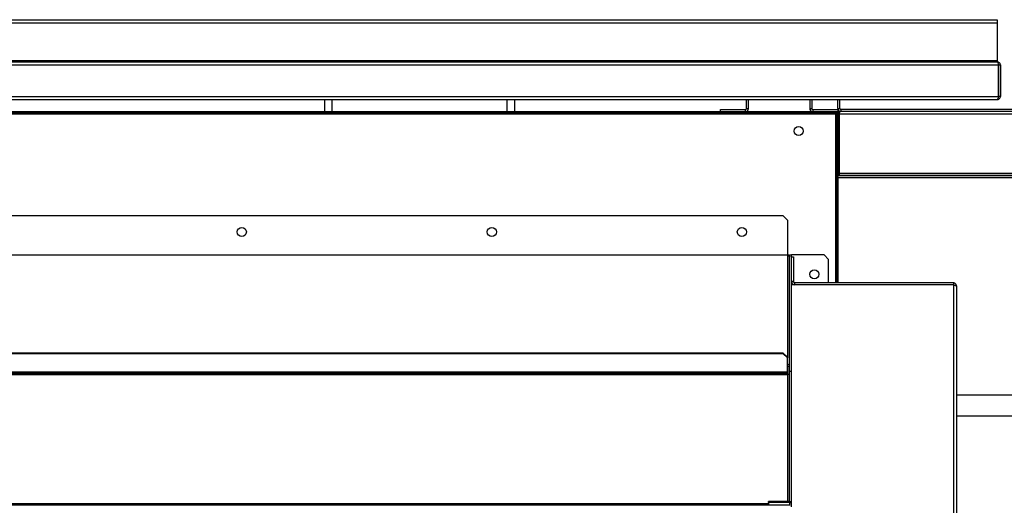
# Model space of a CAD drawing. Units: millimetres. Extents: x 180 to 10861, y 336 to 6698.
# Drawn here: x 6453 to 7208, y 3696 to 4068 of the extents above; entities that cross this region are included whole.
import ezdxf

# ---------------------------------------------------------------- set-up
doc = ezdxf.new("R2010")
doc.units = ezdxf.units.MM

msp = doc.modelspace()

# ---------------------------------------------------------------- linework, layer by layer
at = {"linetype": 'Continuous', "lineweight": 25}
for p, q in [((5682.4, 4068.46), (7202.4, 4068.46)), ((5682.4, 4066.12), (7202.4, 4066.12)), ((7202.4, 4068.46), (7202.4, 4066.12)), ((7202.4, 4066.12), (7202.4, 4036.96)), ((5681.57, 4033.78), (7203.23, 4033.78)), ((7202.4, 4036.96), (5682.4, 4036.96)), ((5682.4, 4036.12), (7202.4, 4036.12)), ((7202.4, 4036.12), (7202.4, 4036.96)), ((7203.23, 4009.62), (7203.23, 4033.78)), ((7203.24, 4033.78), (7204.74, 4033.78)), ((7203.24, 4033.78), (7203.24, 4009.62)), ((7204.74, 4033.78), (7204.74, 4009.62)), ((5681.57, 4009.62), (7203.23, 4009.62)), ((7204.74, 4009.62), (7203.24, 4009.62)), ((5682.41, 4007.28), (7202.39, 4007.28)), ((6686.48, 4007.28), (6686.48, 3998.12)), ((6692.48, 3998.12), (6692.48, 4007.28)), ((6826.48, 4007.28), (6826.48, 3998.12)), ((6832.48, 3998.12), (6832.48, 4007.28)), ((7010.08, 4000.38), (7010.08, 4007.28)), ((7011.58, 4000.38), (7011.58, 4007.28)), ((7058.58, 4007.28), (7058.58, 4000.38)), ((7060.08, 4007.28), (7060.08, 4000.38)), ((7080.08, 4000.46), (7080.08, 4007.28)), ((7081.58, 4000.46), (7081.58, 4007.28)), ((7202.39, 4007.28), (7202.4, 4007.28)), ((5781.09, 3998.12), (7079.07, 3998.12)), ((5781.09, 3997.12), (7079.07, 3997.12)), ((5781.88, 3996.32), (7078.28, 3996.32)), ((6990.08, 3998.12), (6990.08, 3999.62)), ((6990.08, 3999.62), (7009.32, 3999.62)), ((6997.04, 3998.12), (6997.34, 3998.14)), ((6997.34, 3998.14), (7077.82, 3998.14)), ((6997.34, 3998.14), (6997.34, 3998.12)), ((7009.32, 3998.14), (7009.32, 3999.62)), ((7010.08, 4000.38), (7011.58, 4000.38)), ((7058.58, 4000.38), (7060.08, 4000.38)), ((7060.84, 3999.62), (7080.08, 3999.62)), ((7060.84, 3999.62), (7060.84, 3998.14)), ((7077.82, 3998.14), (7078.12, 3998.12)), ((7077.82, 3998.12), (7077.82, 3998.14)), ((7078.28, 3996.32), (7078.28, 3866.73)), ((7079.07, 3998.12), (7079.07, 3997.12)), ((7079.07, 3998.12), (7080.08, 3998.12)), ((7079.08, 3997.11), (7079.08, 3866.73)), ((7080.08, 3997.11), (7079.08, 3997.11)), ((7080.08, 4000.46), (7081.58, 4000.46)), ((7080.08, 3999.62), (7080.08, 3998.12)), ((7080.08, 3997.11), (7080.08, 3866.73)), ((7080.08, 3996.32), (7081.08, 3996.32)), ((7081.08, 3996.32), (7081.08, 3954.12)), ((7081.09, 3996.32), (7081.09, 3950.92)), ((7081.09, 3996.32), (7254.07, 3996.32)), ((7081.88, 3998.12), (7082.42, 3998.12)), ((7082.42, 3999.62), (7082.42, 3998.12)), ((7256.49, 3999.62), (7082.42, 3999.62)), ((7256.49, 3998.12), (7082.42, 3998.12)), ((7080.08, 3954.12), (7081.08, 3954.12)), ((7080.28, 3949.12), (7080.08, 3949.12)), ((7254.07, 3949.12), (7080.28, 3949.12)), ((7080.28, 3947.32), (7080.28, 3949.12)), ((7081.08, 3954.12), (7081.08, 3949.12)), ((7081.09, 3950.92), (7254.07, 3950.92)), ((7081.09, 3949.12), (7081.09, 3950.92)), ((7081.09, 3949.12), (7254.07, 3949.12)), ((7080.08, 3947.32), (7080.28, 3947.32)), ((7253.28, 3947.32), (7080.28, 3947.32)), ((5825.1, 3918.33), (7038.03, 3918.33)), ((7041.57, 3914.79), (7038.03, 3918.33)), ((7041.57, 3914.79), (7041.57, 3888.34)), ((5821.57, 3888.34), (7041.57, 3888.34)), ((5821.91, 3888.33), (7041.22, 3888.33)), ((5821.91, 3888.24), (7041.22, 3888.24)), ((7041.22, 3888.24), (7041.22, 3888.33)), ((7041.22, 3888.33), (7041.57, 3888.33)), ((7041.57, 3887.96), (7041.57, 3888.33)), ((7041.57, 3887.96), (7041.57, 3809.93)), ((7043.08, 3888.33), (7044.58, 3888.33)), ((7043.08, 3799.16), (7043.08, 3888.33)), ((7044.58, 3799.16), (7044.58, 3888.33)), ((7044.59, 3888.33), (7044.58, 3888.33)), ((7069.54, 3888.33), (7044.59, 3888.33)), ((7044.59, 3886.73), (7044.59, 3888.33)), ((7073.08, 3884.79), (7069.54, 3888.33)), ((7044.58, 3886.73), (7046.08, 3886.73)), ((7046.08, 3886.73), (7046.08, 3867.73)), ((7073.08, 3866.73), (7073.08, 3884.79)), ((7046.08, 3867.73), (7044.58, 3867.73)), ((7046.08, 3867.57), (7044.58, 3867.57)), ((7168.74, 3865.22), (7044.58, 3865.22)), ((7044.59, 3865.22), (7044.59, 3867.35)), ((7046.08, 3867.57), (7046.08, 3867.73)), ((7046.92, 3866.73), (7046.92, 3865.23)), ((7168.74, 3866.73), (7046.92, 3866.73)), ((7168.74, 3865.23), (7046.92, 3865.23)), ((7073.08, 3865.22), (7073.08, 3865.23)), ((7078.28, 3865.23), (7078.28, 3865.22)), ((7079.08, 3865.23), (7079.08, 3865.22)), ((7080.08, 3865.23), (7080.08, 3865.22)), ((7168.74, 3866.73), (7168.74, 3865.23)), ((7168.74, 3865.22), (7168.74, 3261.44)), ((7171.08, 3864.39), (7171.08, 3262.27)), ((5825.1, 3813.25), (7038.03, 3813.25)), ((5825.1, 3812.74), (7038.03, 3812.74)), ((7038.03, 3812.74), (7038.03, 3813.25)), ((7038.03, 3813.25), (7041.57, 3809.93)), ((7041.57, 3809.42), (7038.03, 3812.74)), ((7041.57, 3809.93), (7041.57, 3809.42)), ((7041.57, 3798.65), (7041.57, 3809.42)), ((5821.57, 3798.65), (7041.57, 3798.65)), ((5821.57, 3797.66), (7041.57, 3797.66)), ((7041.57, 3798.65), (7041.57, 3797.66)), ((7041.57, 3796.5), (7041.57, 3797.66)), ((7041.58, 3802.87), (7043.08, 3802.87)), ((7041.58, 3802.87), (7041.58, 3796.5)), ((7043.08, 3799.16), (7044.58, 3799.16)), ((7043.08, 3699.16), (7043.08, 3799.16)), ((7044.58, 3699.16), (7044.58, 3799.16)), ((5821.57, 3796.5), (7041.57, 3796.5)), ((7041.57, 3796.5), (7041.57, 3699.23)), ((7043.08, 3796.5), (7041.57, 3796.5)), ((7247.07, 3780.83), (7171.08, 3780.83)), ((7171.08, 3764.83), (7247.07, 3764.83)), ((7043.07, 3699.15), (7027.08, 3699.15)), ((7027.08, 3698.45), (7027.08, 3699.15)), ((7041.57, 3699.23), (7027.54, 3699.23)), ((7027.54, 3699.23), (7027.54, 3699.15)), ((7041.57, 3699.23), (7043.08, 3699.23)), ((7043.07, 3699.15), (7043.07, 3698.45)), ((7043.08, 3699.16), (7044.58, 3699.16)), ((7044.58, 3695.1), (7044.58, 3699.16)), ((7043.47, 3696.31), (5821.32, 3696.31)), ((5836.06, 3697.73), (7027.08, 3697.73)), ((5836.06, 3696.61), (7027.08, 3696.61)), ((7043.07, 3698.45), (7027.08, 3698.45)), ((7027.08, 3698.45), (7027.08, 3696.31)), ((7043.07, 3698.45), (7043.07, 3696.31))]:
    msp.add_line(p, q, dxfattribs=at)
at = {"linetype": 'Continuous', "lineweight": 25, "flags": 128}
for points in [[(7078.34, 3996.42), (7078.35, 3996.42), (7078.38, 3996.39)], [(7043.07, 3698.45), (7043.36, 3698.46), (7043.64, 3698.5), (7043.9, 3698.57), (7044.13, 3698.65), (7044.32, 3698.76), (7044.46, 3698.88), (7044.55, 3699.02), (7044.58, 3699.16)], [(7043.07, 3699.15), (7043.07, 3699.15), (7043.07, 3699.15), (7043.07, 3699.15), (7043.07, 3699.15), (7043.07, 3699.15), (7043.07, 3699.15), (7043.08, 3699.15), (7043.08, 3699.16)]]:
    msp.add_lwpolyline(points, dxfattribs=at)
at = {"linetype": 'Continuous', "lineweight": 25}
for centre in [(7050.08, 3983.12), (6623.17, 3905.83), (6814.87, 3905.83), (7006.57, 3905.83), (7062.08, 3873.33)]:
    msp.add_circle(centre, 3.5, dxfattribs=at)
for centre, radius, start, end in [((7009.32, 4000.38), 0.76, 270, 0), ((7009.32, 4000.38), 2.26, 277.62815, 0), ((7060.84, 4000.38), 2.26, 180, 262.37185), ((7060.84, 4000.38), 0.76, 180, 270), ((7077.82, 3995.88), 2.26, 32.97332, 56.42019), ((7082.42, 4000.46), 2.34, 180, 270), ((7082.42, 4000.46), 0.84, 180, 270), ((7041.68, 3888.46), 0.509, 206.05475, 257.35724), ((7046.92, 3867.57), 2.34, 180, 270), ((7046.92, 3867.57), 0.84, 180, 270), ((7041.61, 3802.82), 1.47, 1.83546, 91.72434), ((7041.57, 3802.87), 0.00966, 1.38775, 91.78474)]:
    msp.add_arc(centre, radius, start, end, dxfattribs=at)
for points, knots in [([(7202.4, 4036.12), (7202.45, 4036.1), (7202.57, 4036.05), (7202.75, 4035.65), (7202.93, 4035.04), (7203.09, 4034.38), (7203.19, 4033.94), (7203.23, 4033.78)], [0, 0, 0, 0, 0.204064, 0.424156, 0.644256, 0.864359, 1, 1, 1, 1]), ([(7204.74, 4033.78), (7204.71, 4034.03), (7204.66, 4034.55), (7204.27, 4035.25), (7203.66, 4035.8), (7203, 4036.08), (7202.56, 4036.11), (7202.4, 4036.12)], [0, 0, 0, 0, 0.204058, 0.424164, 0.644258, 0.864355, 1, 1, 1, 1]), ([(7203.24, 4033.78), (7203.23, 4033.91), (7203.22, 4034.04), (7203.15, 4034.15), (7203.14, 4034.16)], [0, 0, 0, 0, 0.920422, 1, 1, 1, 1]), ([(7203.23, 4009.62), (7203.17, 4009.37), (7203.05, 4008.85), (7202.87, 4008.14), (7202.68, 4007.6), (7202.52, 4007.32), (7202.42, 4007.29), (7202.39, 4007.28)], [0, 0, 0, 0, 0.20394, 0.424175, 0.644392, 0.864621, 1, 1, 1, 1]), ([(7202.4, 4007.28), (7202.65, 4007.3), (7203.16, 4007.35), (7203.87, 4007.75), (7204.42, 4008.35), (7204.7, 4009.02), (7204.72, 4009.45), (7204.74, 4009.62)], [0, 0, 0, 0, 0.203945, 0.424164, 0.644394, 0.864625, 1, 1, 1, 1]), ([(7203.14, 4009.27), (7203.16, 4009.29), (7203.23, 4009.39), (7203.23, 4009.52), (7203.24, 4009.62)], [0, 0, 0, 0, 0.2292539, 1, 1, 1, 1]), ([(7078.28, 3996.32), (7078.35, 3996.43), (7078.49, 3996.66), (7078.69, 3996.92), (7078.88, 3997.09), (7079.01, 3997.11), (7079.07, 3997.12)], [0, 0, 0, 0, 0.275338, 0.529404, 0.783391, 1, 1, 1, 1]), ([(7079.08, 3997.11), (7079.06, 3997.04), (7079.03, 3996.9), (7078.83, 3996.69), (7078.56, 3996.5), (7078.37, 3996.38), (7078.28, 3996.32)], [0, 0, 0, 0, 0.2753344, 0.5293976, 0.783388, 1, 1, 1, 1]), ([(7081.88, 3998.12), (7081.67, 3998.1), (7081.24, 3998.05), (7080.69, 3997.72), (7080.28, 3997.23), (7080.1, 3996.73), (7080.08, 3996.42), (7080.08, 3996.32)], [0, 0, 0, 0, 0.222953, 0.445924, 0.668899, 0.891858, 1, 1, 1, 1]), ([(7081.2, 3996.71), (7081.17, 3996.67), (7081.09, 3996.56), (7081.08, 3996.41), (7081.08, 3996.32)], [0, 0, 0, 0, 0.356732, 1, 1, 1, 1]), ([(7081.09, 3996.32), (7081.14, 3996.53), (7081.26, 3996.95), (7081.44, 3997.5), (7081.61, 3997.91), (7081.76, 3998.1), (7081.85, 3998.11), (7081.88, 3998.12)], [0, 0, 0, 0, 0.222926, 0.445915, 0.668873, 0.89184, 1, 1, 1, 1]), ([(7041.57, 3888.33), (7041.67, 3888.32), (7041.89, 3888.31), (7042.28, 3888.17), (7042.7, 3887.88), (7043.02, 3887.37), (7043.06, 3887), (7043.08, 3886.82)], [0, 0, 0, 0, 0.1408941, 0.2770914, 0.5346566, 0.7751718, 1, 1, 1, 1]), ([(7043.08, 3886.39), (7043.07, 3886.5), (7043.05, 3886.71), (7042.94, 3887.02), (7042.78, 3887.29), (7042.51, 3887.58), (7042.1, 3887.85), (7041.74, 3887.93), (7041.57, 3887.96)], [0, 0, 0, 0, 0.139665, 0.27493, 0.405876, 0.532673, 0.773447, 1, 1, 1, 1]), ([(7171.08, 3864.39), (7171.05, 3864.64), (7171, 3865.16), (7170.61, 3865.86), (7170, 3866.41), (7169.34, 3866.69), (7168.9, 3866.72), (7168.74, 3866.73)], [0, 0, 0, 0, 0.204059, 0.424159, 0.644258, 0.864356, 1, 1, 1, 1]), ([(7169.09, 3865.14), (7169.06, 3865.15), (7168.96, 3865.22), (7168.83, 3865.23), (7168.74, 3865.23)], [0, 0, 0, 0, 0.2263651, 1, 1, 1, 1]), ([(7168.74, 3865.22), (7168.99, 3865.16), (7169.5, 3865.04), (7170.21, 3864.87), (7170.76, 3864.68), (7171.04, 3864.52), (7171.06, 3864.43), (7171.08, 3864.39)], [0, 0, 0, 0, 0.204071, 0.424173, 0.644268, 0.864383, 1, 1, 1, 1])]:
    msp.add_open_spline(points, degree=3, knots=knots, dxfattribs=at)

doc.saveas('drawing.dxf')
